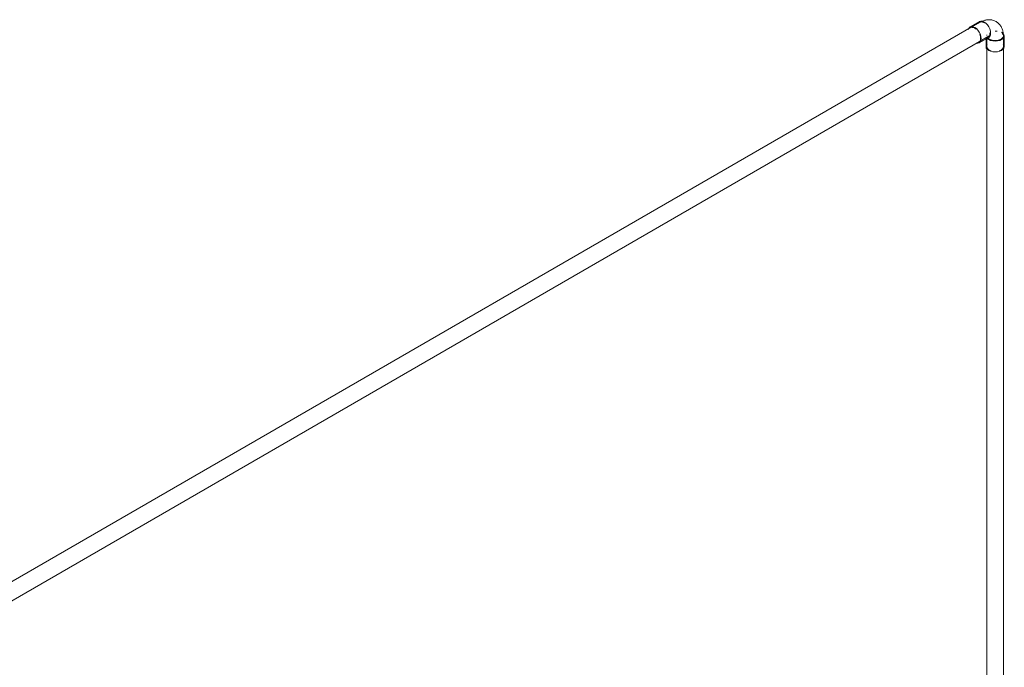
# Model space of a CAD drawing. Units: metres. Extents: x -85 to 327, y 0 to 147.
# Drawn here: x -21 to -20, y 94 to 94 of the extents above; entities that cross this region are included whole.
import ezdxf

# ---------------------------------------------------------------- set-up
doc = ezdxf.new("R2010")
doc.units = ezdxf.units.M
doc.layers.add('P-PIPE', color=7, linetype='Continuous', lineweight=9, true_color=0x7f7f7f)

# ---------------------------------------------------------------- blocks, each defined once
blk = doc.blocks.new('Fitting-Elbow-90_45-Mueller-Wrot_Copper_HVACR-Female_CxC - Standard-V73-ISOMETRICO SEGUNDO NIVEL CIRUGIA-FASE 1')
at = {"layer": 'P-PIPE', "color": 96, "true_color": 0x008000}
for p, q in [((-66.94492, 94.33875), (-66.9539, 94.33356)), ((-66.94951, 94.33244), (-66.94806, 94.33138)), ((-66.92994, 94.32961), (-66.92789, 94.32945)), ((-66.92994, 94.32961), (-66.92789, 94.32945)), ((-66.94513, 94.31836), (-66.93615, 94.32355)), ((-66.93871, 94.32335), (-66.93871, 94.31466)), ((-66.92116, 94.31466), (-66.92116, 94.32503)), ((-66.93554, 94.31143), (-66.9339, 94.3107))]:
    blk.add_line(p, q, dxfattribs=at)
for points in [[(-66.94653, 94.33646, 0), (-66.94591, 94.33783, 0), (-66.94492, 94.33875, 0), (-66.94364, 94.33915, 0), (-66.94214, 94.339, 0), (-66.94053, 94.33831, 0)], [(-66.92908, 94.33875, 0), (-66.92987, 94.33918, 0), (-66.93068, 94.33954, 0), (-66.93152, 94.33984, 0), (-66.93236, 94.34009, 0), (-66.93321, 94.34028, 0), (-66.93407, 94.34041, 0), (-66.93492, 94.34049, 0), (-66.93576, 94.34052, 0), (-66.93659, 94.3405, 0), (-66.93741, 94.34043, 0), (-66.93821, 94.34032, 0), (-66.939, 94.34017, 0), (-66.93977, 94.33999, 0), (-66.94053, 94.33977, 0), (-66.94127, 94.33952, 0), (-66.94199, 94.33924, 0), (-66.9427, 94.33894, 0), (-66.9434, 94.33861, 0), (-66.94407, 94.33825, 0), (-66.9445, 94.33801, 0)], [(-66.94053, 94.33762, 0), (-66.94198, 94.33824, 0), (-66.94334, 94.33837, 0)], [(-66.94053, 94.33762, 0), (-66.94198, 94.33824, 0), (-66.94334, 94.33837, 0)], [(-66.94053, 94.33831, 0), (-66.93893, 94.33714, 0), (-66.93743, 94.33556, 0), (-66.93615, 94.33368, 0), (-66.93516, 94.33163, 0), (-66.93454, 94.32954, 0), (-66.93433, 94.32757, 0), (-66.93454, 94.32583, 0), (-66.93516, 94.32446, 0), (-66.93615, 94.32355, 0), (-66.93743, 94.32315, 0), (-66.93893, 94.3233, 0)], [(-66.92908, 94.33875, 0), (-66.92832, 94.33828, 0), (-66.9276, 94.33776, 0), (-66.92692, 94.33719, 0), (-66.92628, 94.33658, 0), (-66.92569, 94.33594, 0), (-66.92515, 94.33526, 0), (-66.92466, 94.33457, 0), (-66.92421, 94.33385, 0), (-66.92381, 94.33312, 0), (-66.92346, 94.33238, 0), (-66.92315, 94.33163, 0), (-66.92289, 94.33087, 0), (-66.92266, 94.33011, 0), (-66.92247, 94.32935, 0), (-66.92232, 94.32858, 0), (-66.9222, 94.32781, 0), (-66.92211, 94.32705, 0), (-66.92205, 94.32628, 0), (-66.92202, 94.32552, 0), (-66.92201, 94.32503, 0)], [(-66.94951, 94.33313, 0), (-66.95112, 94.33381, 0), (-66.95262, 94.33396, 0), (-66.9539, 94.33356, 0), (-66.95489, 94.33265, 0), (-66.95551, 94.33128, 0)], [(-66.95232, 94.33319, 0), (-66.95096, 94.33305, 0), (-66.94951, 94.33244, 0)], [(-66.94791, 94.31812, 0), (-66.94641, 94.31797, 0), (-66.94513, 94.31836, 0), (-66.94414, 94.31928, 0), (-66.94352, 94.32065, 0), (-66.94331, 94.32238, 0), (-66.94352, 94.32436, 0), (-66.94414, 94.32644, 0), (-66.94513, 94.3285, 0), (-66.94641, 94.33038, 0), (-66.94791, 94.33196, 0), (-66.94951, 94.33313, 0)], [(-66.94466, 94.3264, 0), (-66.9441, 94.32451, 0), (-66.94391, 94.32273, 0), (-66.9441, 94.32116, 0), (-66.94466, 94.31993, 0)], [(-66.93797, 94.32599, 0), (-66.93795, 94.32595, 0), (-66.93794, 94.32588, 0), (-66.93792, 94.32579, 0), (-66.9379, 94.32567, 0), (-66.93788, 94.32553, 0), (-66.93787, 94.32536, 0)], [(-66.93614, 94.32145, 0), (-66.93432, 94.32064, 0), (-66.93221, 94.32014, 0), (-66.92994, 94.31996, 0), (-66.92767, 94.32014, 0), (-66.92555, 94.32064, 0), (-66.92373, 94.32145, 0), (-66.92234, 94.3225, 0), (-66.92146, 94.32372, 0), (-66.92116, 94.32503, 0), (-66.92146, 94.32634, 0), (-66.92234, 94.32756, 0), (-66.92373, 94.32861, 0)], [(-66.93568, 94.32511, 0), (-66.93512, 94.32635, 0), (-66.93493, 94.32791, 0)], [(-66.93568, 94.32511, 0), (-66.93512, 94.32635, 0), (-66.93493, 94.32791, 0)], [(-66.92307, 94.32732, 0), (-66.92228, 94.32622, 0), (-66.92201, 94.32503, 0)], [(-66.92307, 94.32732, 0), (-66.92228, 94.32622, 0), (-66.92201, 94.32503, 0)], [(-66.93614, 94.31108, 0), (-66.93754, 94.31213, 0), (-66.93841, 94.31335, 0), (-66.93871, 94.31466, 0), (-66.93841, 94.31597, 0), (-66.93754, 94.3172, 0)], [(-66.93841, 94.32372, 0), (-66.93754, 94.3225, 0), (-66.93614, 94.32145, 0)], [(-66.93554, 94.3218, 0), (-66.9368, 94.32274, 0), (-66.93759, 94.32385, 0)], [(-66.93554, 94.3218, 0), (-66.9368, 94.32274, 0), (-66.93759, 94.32385, 0)], [(-66.93568, 94.32468, 0), (-66.93569, 94.32467, 0), (-66.93573, 94.32466, 0), (-66.9358, 94.32464, 0), (-66.93589, 94.32461, 0), (-66.936, 94.32457, 0), (-66.93613, 94.32452, 0), (-66.93628, 94.32444, 0), (-66.93645, 94.32436, 0), (-66.93657, 94.32429, 0)], [(-66.92234, 94.3172, 0), (-66.92146, 94.31597, 0), (-66.92116, 94.31466, 0), (-66.92146, 94.31335, 0), (-66.92234, 94.31213, 0), (-66.92373, 94.31108, 0), (-66.92555, 94.31027, 0), (-66.92767, 94.30977, 0), (-66.92994, 94.3096, 0), (-66.93221, 94.30977, 0), (-66.93432, 94.31027, 0), (-66.93614, 94.31108, 0)], [(-66.92228, 94.32385, 0), (-66.92307, 94.32274, 0), (-66.92433, 94.3218, 0), (-66.92597, 94.32107, 0), (-66.92789, 94.32061, 0), (-66.92994, 94.32046, 0), (-66.93199, 94.32061, 0), (-66.9339, 94.32107, 0), (-66.93554, 94.3218, 0)], [(-66.92228, 94.32385, 0), (-66.92307, 94.32274, 0), (-66.92433, 94.3218, 0), (-66.92597, 94.32107, 0), (-66.92789, 94.32061, 0), (-66.92994, 94.32046, 0), (-66.93199, 94.32061, 0), (-66.9339, 94.32107, 0), (-66.93554, 94.3218, 0)], [(-66.93759, 94.31348, 0), (-66.9368, 94.31237, 0), (-66.93554, 94.31143, 0)], [(-66.92597, 94.3107, 0), (-66.92433, 94.31143, 0), (-66.92307, 94.31237, 0), (-66.92228, 94.31348, 0)]]:
    blk.add_polyline3d(points, dxfattribs=at)

msp = doc.modelspace()

# ---------------------------------------------------------------- linework, layer by layer
at = {"layer": 'P-PIPE', "color": 96, "true_color": 0x008000}
for p, q in [((-19.89073, 94.33802), (-21.92095, 93.16588)), ((-19.87411, 94.32946), (-19.87616, 94.32961)), ((-21.91199, 93.15272), (-19.88279, 94.32428)), ((-19.8841, 94.32383), (-19.8841, 93.25488)), ((-19.86823, 93.25488), (-19.86823, 94.32503))]:
    msp.add_line(p, q, dxfattribs=at)
for points in [[(-19.89073, 94.33802, 0), (-19.88957, 94.33838, 0), (-19.88821, 94.33825, 0), (-19.88676, 94.33763, 0)], [(-19.88115, 94.32791, 0), (-19.88134, 94.32634, 0), (-19.8819, 94.3251, 0), (-19.88279, 94.32428, 0)], [(-19.87055, 94.32179, 0), (-19.86929, 94.32274, 0), (-19.8685, 94.32385, 0), (-19.86823, 94.32503, 0), (-19.8685, 94.32622, 0), (-19.86929, 94.32732, 0)], [(-19.88383, 94.32385, 0), (-19.88304, 94.32274, 0), (-19.88178, 94.32179, 0)], [(-19.88178, 94.32179, 0), (-19.88013, 94.32106, 0), (-19.87822, 94.3206, 0), (-19.87616, 94.32045, 0), (-19.87411, 94.3206, 0), (-19.87219, 94.32106, 0), (-19.87055, 94.32179, 0)]]:
    msp.add_polyline3d(points, dxfattribs=at)

# ---------------------------------------------------------------- block references
msp.add_blockref('Fitting-Elbow-90_45-Mueller-Wrot_Copper_HVACR-Female_CxC - Standard-V73-ISOMETRICO SEGUNDO NIVEL CIRUGIA-FASE 1', (47.05377, 0), dxfattribs=at)

doc.saveas('drawing.dxf')
